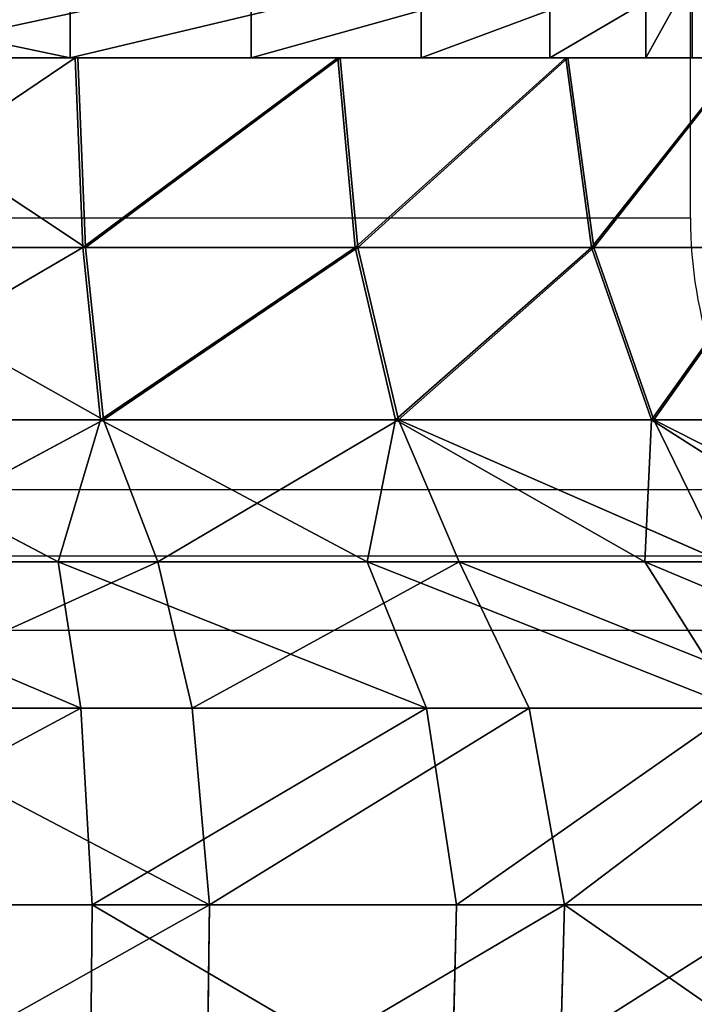
# Model space of a CAD drawing. Units: centimetres. Extents: x -231 to 229, y -161 to 160.
# Drawn here: x -35 to -33, y -10 to -8 of the extents above; entities that cross this region are included whole.
import ezdxf

# ---------------------------------------------------------------- set-up
doc = ezdxf.new("R2010")
doc.units = ezdxf.units.CM
doc.header["$LTSCALE"] = 2.54

# ---------------------------------------------------------------- blocks, each defined once
blk = doc.blocks.new('0610 2d')
at = {"color": 7, "linetype": 'Continuous', "lineweight": 25}
blk.add_line((2033.32, 2736.2687), (2033.32, 2741.8171), dxfattribs=at)
at = {"color": 8, "linetype": 'Continuous', "lineweight": 25}
for p, q in [((2030.62, 2736.2687), (2033.32, 2736.2687)), ((2030.4783, 2735.8465), (2033.4617, 2735.8465)), ((2030.4004, 2735.7435), (2033.5396, 2735.7435)), ((2030.2088, 2735.6283), (2033.7312, 2735.6283))]:
    blk.add_line(p, q, dxfattribs=at)
at = {"color": 7, "linetype": 'Continuous', "lineweight": 25}
blk.add_arc((2034.02, 2736.2687), 0.7, 180, 217.0972, dxfattribs=at)
blk = doc.blocks.new('3DGeom~1532_Defintion')
at = {"color": 0}
for p, q in [((-484.33, 2389.44, 400.67), (-488.36, 2301.01, 404.01)), ((-484.33, 2389.44, 400.67), (-488.36, 2301.01, 404.01)), ((-369.47, 2389.44, 508.53), (-372.55, 2301.01, 512.77)), ((-369.47, 2389.44, 508.53), (-372.55, 2301.01, 512.77)), ((156.32, 2389.44, -608.83), (157.62, 2301.01, -613.9)), ((156.32, 2389.44, -608.83), (157.62, 2301.01, -613.9)), ((-488.36, 2301.01, 404.01), (-573.49, 2301.01, 269.87)), ((-488.36, 2301.01, 404.01), (-573.49, 2301.01, 269.87)), ((-372.55, 2301.01, 512.77), (-488.36, 2301.01, 404.01)), ((-488.36, 2301.01, 404.01), (-463.51, 2218.51, 383.45)), ((-488.36, 2301.01, 404.01), (-463.51, 2218.51, 383.45)), ((-372.55, 2301.01, 512.77), (-488.36, 2301.01, 404.01)), ((-233.32, 2301.01, 589.31), (-372.55, 2301.01, 512.77)), ((-372.55, 2301.01, 512.77), (-353.59, 2218.51, 486.67)), ((-372.55, 2301.01, 512.77), (-353.59, 2218.51, 486.67)), ((-233.32, 2301.01, 589.31), (-372.55, 2301.01, 512.77)), ((0, 2301.01, -633.82), (0, 2218.51, -601.56)), ((0, 2301.01, -633.82), (157.62, 2301.01, -613.9)), ((0, 2301.01, -633.82), (0, 2218.51, -601.56)), ((0, 2301.01, -633.82), (157.62, 2301.01, -613.9)), ((157.62, 2301.01, -613.9), (149.6, 2218.51, -582.66)), ((157.62, 2301.01, -613.9), (149.6, 2218.51, -582.66)), ((157.62, 2301.01, -613.9), (305.34, 2301.01, -555.42)), ((157.62, 2301.01, -613.9), (305.34, 2301.01, -555.42)), ((-414.32, 2157.08, 342.76), (-463.51, 2218.51, 383.45)), ((-414.32, 2157.08, 342.76), (-463.51, 2218.51, 383.45)), ((-316.07, 2157.08, 435.03), (-353.59, 2218.51, 486.67)), ((-316.07, 2157.08, 435.03), (-353.59, 2218.51, 486.67)), ((-149.6, 2218.51, -582.66), (0, 2218.51, -601.56)), ((-149.6, 2218.51, -582.66), (0, 2218.51, -601.56)), ((0, 2157.08, -537.72), (0, 2218.51, -601.56)), ((0, 2218.51, -601.56), (149.6, 2218.51, -582.66)), ((0, 2157.08, -537.72), (0, 2218.51, -601.56)), ((0, 2218.51, -601.56), (149.6, 2218.51, -582.66)), ((133.73, 2157.08, -520.83), (149.6, 2218.51, -582.66)), ((133.73, 2157.08, -520.83), (149.6, 2218.51, -582.66)), ((149.6, 2218.51, -582.66), (289.8, 2218.51, -527.15)), ((149.6, 2218.51, -582.66), (289.8, 2218.51, -527.15)), ((-528.2, 2157.08, 100.76), (-454.72, 2097.47, 161.61)), ((-528.2, 2157.08, 100.76), (-454.72, 2097.47, 161.61)), ((-414.32, 2157.08, 342.76), (-304.55, 2097.47, 374.34)), ((-414.32, 2157.08, 342.76), (-304.55, 2097.47, 374.34)), ((-316.07, 2157.08, 435.03), (-192.26, 2097.47, 442.63)), ((-304.55, 2097.47, 374.34), (-316.07, 2157.08, 435.03)), ((-304.55, 2097.47, 374.34), (-316.07, 2157.08, 435.03)), ((-316.07, 2157.08, 435.03), (-192.26, 2097.47, 442.63)), ((-130.2, 2097.47, -464.69), (-259.05, 2157.08, -471.21)), ((-130.2, 2097.47, -464.69), (-259.05, 2157.08, -471.21)), ((-133.73, 2157.08, -520.83), (-130.2, 2097.47, -464.69)), ((0, 2097.47, -482.58), (-133.73, 2157.08, -520.83)), ((0, 2097.47, -482.58), (-133.73, 2157.08, -520.83)), ((-133.73, 2157.08, -520.83), (-130.2, 2097.47, -464.69)), ((0, 2157.08, -537.72), (0, 2097.47, -482.58)), ((133.73, 2157.08, -520.83), (0, 2097.47, -482.58)), ((0, 2157.08, -537.72), (0, 2097.47, -482.58)), ((133.73, 2157.08, -520.83), (0, 2097.47, -482.58)), ((259.05, 2157.08, -471.21), (130.2, 2097.47, -464.69)), ((130.2, 2097.47, -464.69), (133.73, 2157.08, -520.83)), ((259.05, 2157.08, -471.21), (130.2, 2097.47, -464.69)), ((130.2, 2097.47, -464.69), (133.73, 2157.08, -520.83)), ((-481.46, 2097.47, 32.93), (-454.72, 2097.47, 161.61)), ((-481.46, 2097.47, 32.93), (-454.72, 2097.47, 161.61)), ((-454.72, 2097.47, 161.61), (-419.9, 2025.15, 149.23)), ((-454.72, 2097.47, 161.61), (-419.9, 2025.15, 149.23)), ((-394.26, 2097.47, 278.3), (-364.07, 2025.15, 256.99)), ((-394.26, 2097.47, 278.3), (-364.07, 2025.15, 256.99)), ((-304.55, 2097.47, 374.34), (-281.23, 2025.15, 345.68)), ((-304.55, 2097.47, 374.34), (-281.23, 2025.15, 345.68)), ((-130.2, 2097.47, -464.69), (-250.74, 2097.47, -412.33)), ((-130.2, 2097.47, -464.69), (-250.74, 2097.47, -412.33)), ((0, 2097.47, -482.58), (-130.2, 2097.47, -464.69)), ((-130.2, 2097.47, -464.69), (-120.23, 2025.15, -429.11)), ((0, 2097.47, -482.58), (-130.2, 2097.47, -464.69)), ((-130.2, 2097.47, -464.69), (-120.23, 2025.15, -429.11)), ((0, 2097.47, -482.58), (0, 2025.15, -445.63)), ((0, 2097.47, -482.58), (0, 2025.15, -445.63)), ((130.2, 2097.47, -464.69), (0, 2097.47, -482.58)), ((130.2, 2097.47, -464.69), (0, 2097.47, -482.58)), ((130.2, 2097.47, -464.69), (120.23, 2025.15, -429.11)), ((130.2, 2097.47, -464.69), (120.23, 2025.15, -429.11)), ((250.74, 2097.47, -412.33), (130.2, 2097.47, -464.69)), ((250.74, 2097.47, -412.33), (130.2, 2097.47, -464.69)), ((-444.6, 2025.15, 30.41), (-419.9, 2025.15, 149.23)), ((-444.6, 2025.15, 30.41), (-419.9, 2025.15, 149.23)), ((-419.9, 2025.15, 149.23), (-364.07, 2025.15, 256.99)), ((-419.9, 2025.15, 149.23), (-404.83, 1945.53, 143.88)), ((-419.9, 2025.15, 149.23), (-404.83, 1945.53, 143.88)), ((-419.9, 2025.15, 149.23), (-364.07, 2025.15, 256.99)), ((-364.07, 2025.15, 256.99), (-281.23, 2025.15, 345.68)), ((-364.07, 2025.15, 256.99), (-351, 1945.53, 247.76)), ((-364.07, 2025.15, 256.99), (-351, 1945.53, 247.76)), ((-364.07, 2025.15, 256.99), (-281.23, 2025.15, 345.68)), ((-281.23, 2025.15, 345.68), (-177.54, 2025.15, 408.74)), ((-281.23, 2025.15, 345.68), (-271.14, 1945.53, 333.28)), ((-281.23, 2025.15, 345.68), (-271.14, 1945.53, 333.28)), ((-281.23, 2025.15, 345.68), (-177.54, 2025.15, 408.74)), ((0, 2025.15, -445.63), (-120.23, 2025.15, -429.11)), ((0, 2025.15, -445.63), (-120.23, 2025.15, -429.11)), ((120.23, 2025.15, -429.11), (0, 2025.15, -445.63)), ((0, 2025.15, -445.63), (0, 1945.53, -429.64)), ((120.23, 2025.15, -429.11), (0, 2025.15, -445.63)), ((0, 2025.15, -445.63), (0, 1945.53, -429.64)), ((120.23, 2025.15, -429.11), (115.92, 1945.53, -413.71)), ((120.23, 2025.15, -429.11), (115.92, 1945.53, -413.71)), ((231.54, 2025.15, -380.76), (120.23, 2025.15, -429.11)), ((231.54, 2025.15, -380.76), (120.23, 2025.15, -429.11)), ((-346.03, 1945.53, -42.02), (-346.03, 1910.4, -42.02)), ((-346.03, 1945.53, -42.02), (-346.03, 1910.4, -42.02)), ((-325.92, 1945.53, 123.61), (-325.92, 1910.4, 123.61)), ((-325.92, 1945.53, 123.61), (-325.92, 1910.4, 123.61)), ((-286.87, 1945.53, -198.01), (-286.87, 1910.4, -198.01)), ((-286.87, 1945.53, -198.01), (-286.87, 1910.4, -198.01)), ((-231.15, 1945.53, 260.91), (-231.15, 1910.4, 260.91)), ((-231.15, 1945.53, 260.91), (-231.15, 1910.4, 260.91)), ((-161.99, 1945.53, -308.65), (-161.99, 1910.4, -308.65)), ((-161.99, 1945.53, -308.65), (-161.99, 1910.4, -308.65))]:
    blk.add_line(p, q, dxfattribs=at)
at = {"color": 18, "true_color": 0x000000}
for p, q in [((0, 2389.44, -628.58), (0, 2301.01, -633.82)), ((0, 2389.44, -628.58), (0, 2301.01, -633.82)), ((-157.62, 2301.01, -613.9), (0, 2301.01, -633.82)), ((-157.62, 2301.01, -613.9), (0, 2301.01, -633.82)), ((-486.55, 2157.08, 228.95), (-544.3, 2218.51, 256.13)), ((-463.51, 2218.51, 383.45), (-544.3, 2218.51, 256.13)), ((-486.55, 2157.08, 228.95), (-544.3, 2218.51, 256.13)), ((-463.51, 2218.51, 383.45), (-544.3, 2218.51, 256.13)), ((-353.59, 2218.51, 486.67), (-463.51, 2218.51, 383.45)), ((-353.59, 2218.51, 486.67), (-463.51, 2218.51, 383.45)), ((-221.45, 2218.51, 559.31), (-353.59, 2218.51, 486.67)), ((-221.45, 2218.51, 559.31), (-353.59, 2218.51, 486.67)), ((-528.2, 2157.08, 100.76), (-486.55, 2157.08, 228.95)), ((-486.55, 2157.08, 228.95), (-528.2, 2157.08, 100.76)), ((-486.55, 2157.08, 228.95), (-414.32, 2157.08, 342.76)), ((-414.32, 2157.08, 342.76), (-486.55, 2157.08, 228.95)), ((-486.55, 2157.08, 228.95), (-394.26, 2097.47, 278.3)), ((-454.72, 2097.47, 161.61), (-486.55, 2157.08, 228.95)), ((-454.72, 2097.47, 161.61), (-486.55, 2157.08, 228.95)), ((-486.55, 2157.08, 228.95), (-394.26, 2097.47, 278.3)), ((-414.32, 2157.08, 342.76), (-316.07, 2157.08, 435.03)), ((-316.07, 2157.08, 435.03), (-414.32, 2157.08, 342.76)), ((-394.26, 2097.47, 278.3), (-414.32, 2157.08, 342.76)), ((-394.26, 2097.47, 278.3), (-414.32, 2157.08, 342.76)), ((-316.07, 2157.08, 435.03), (-197.95, 2157.08, 499.96)), ((-197.95, 2157.08, 499.96), (-316.07, 2157.08, 435.03)), ((0, 2157.08, -537.72), (-133.73, 2157.08, -520.83)), ((-133.73, 2157.08, -520.83), (0, 2157.08, -537.72)), ((133.73, 2157.08, -520.83), (0, 2157.08, -537.72)), ((0, 2157.08, -537.72), (133.73, 2157.08, -520.83)), ((259.05, 2157.08, -471.21), (133.73, 2157.08, -520.83)), ((133.73, 2157.08, -520.83), (259.05, 2157.08, -471.21)), ((-454.72, 2097.47, 161.61), (-394.26, 2097.47, 278.3)), ((-454.72, 2097.47, 161.61), (-394.26, 2097.47, 278.3)), ((-394.26, 2097.47, 278.3), (-304.55, 2097.47, 374.34)), ((-394.26, 2097.47, 278.3), (-304.55, 2097.47, 374.34)), ((-304.55, 2097.47, 374.34), (-192.26, 2097.47, 442.63)), ((-304.55, 2097.47, 374.34), (-192.26, 2097.47, 442.63)), ((-120.23, 2025.15, -429.11), (-231.54, 2025.15, -380.76)), ((-120.23, 2025.15, -429.11), (-231.54, 2025.15, -380.76)), ((-120.23, 2025.15, -429.11), (-115.92, 1945.53, -413.71)), ((-120.23, 2025.15, -429.11), (-115.92, 1945.53, -413.71)), ((-428.64, 1945.53, 29.32), (-404.83, 1945.53, 143.88)), ((-404.83, 1945.53, 143.88), (-428.64, 1945.53, 29.32)), ((-404.83, 1945.53, 143.88), (-351, 1945.53, 247.76)), ((-351, 1945.53, 247.76), (-404.83, 1945.53, 143.88)), ((-351, 1945.53, 247.76), (-271.14, 1945.53, 333.28)), ((-271.14, 1945.53, 333.28), (-351, 1945.53, 247.76)), ((-286.87, 1945.53, -198.01), (-346.03, 1945.53, -42.02)), ((-346.03, 1945.53, -42.02), (-325.92, 1945.53, 123.61)), ((-325.92, 1945.53, 123.61), (-346.03, 1945.53, -42.02)), ((-346.03, 1945.53, -42.02), (-286.87, 1945.53, -198.01)), ((-325.92, 1945.53, 123.61), (-231.15, 1945.53, 260.91)), ((-231.15, 1945.53, 260.91), (-325.92, 1945.53, 123.61)), ((-161.99, 1945.53, -308.65), (-286.87, 1945.53, -198.01)), ((-286.87, 1945.53, -198.01), (-161.99, 1945.53, -308.65)), ((-271.14, 1945.53, 333.28), (-171.17, 1945.53, 394.07)), ((-171.17, 1945.53, 394.07), (-271.14, 1945.53, 333.28)), ((-231.15, 1945.53, 260.91), (-83.42, 1945.53, 338.45)), ((-83.42, 1945.53, 338.45), (-231.15, 1945.53, 260.91)), ((-115.92, 1945.53, -413.71), (-223.23, 1945.53, -367.09)), ((-223.23, 1945.53, -367.09), (-115.92, 1945.53, -413.71)), ((0, 1945.53, -348.57), (-161.99, 1945.53, -308.65)), ((-161.99, 1945.53, -308.65), (0, 1945.53, -348.57)), ((0, 1945.53, -429.64), (-115.92, 1945.53, -413.71)), ((-115.92, 1945.53, -413.71), (0, 1945.53, -429.64)), ((115.92, 1945.53, -413.71), (0, 1945.53, -429.64)), ((0, 1945.53, -429.64), (115.92, 1945.53, -413.71)), ((161.99, 1945.53, -308.65), (0, 1945.53, -348.57)), ((0, 1945.53, -348.57), (0, 1910.4, -348.57)), ((0, 1945.53, -348.57), (161.99, 1945.53, -308.65)), ((0, 1945.53, -348.57), (0, 1910.4, -348.57)), ((223.23, 1945.53, -367.09), (115.92, 1945.53, -413.71)), ((115.92, 1945.53, -413.71), (223.23, 1945.53, -367.09))]:
    blk.add_line(p, q, dxfattribs=at)
mesh = blk.add_polyface(dxfattribs=at)
corners = [(-484.33, 2389.44, 400.67), (-573.49, 2301.01, 269.87), (-488.36, 2301.01, 404.01), (-568.75, 2389.44, 267.64)]
mesh.append_faces([[corners[k] for k in face] for face in [(0, 1, 2), (1, 0, 3)]], dxfattribs={"vtx0": -1, "color": 18})
mesh = blk.add_polyface(dxfattribs=at)
corners = [(-372.55, 2301.01, 512.77), (-484.33, 2389.44, 400.67), (-488.36, 2301.01, 404.01), (-369.47, 2389.44, 508.53)]
mesh.append_faces([[corners[k] for k in face] for face in [(0, 1, 2), (1, 0, 3)]], dxfattribs={"vtx0": -1, "color": 18})
mesh = blk.add_polyface(dxfattribs=at)
corners = [(-233.32, 2301.01, 589.31), (-369.47, 2389.44, 508.53), (-372.55, 2301.01, 512.77), (-231.39, 2389.44, 584.44)]
mesh.append_faces([[corners[k] for k in face] for face in [(0, 1, 2), (1, 0, 3)]], dxfattribs={"vtx0": -1, "color": 18})
mesh = blk.add_polyface(dxfattribs=at)
corners = [(-156.32, 2389.44, -608.83), (0, 2301.01, -633.82), (-157.62, 2301.01, -613.9), (0, 2389.44, -628.58)]
mesh.append_faces([[corners[k] for k in face] for face in [(0, 1, 2), (1, 0, 3)]], dxfattribs={"vtx0": -1, "color": 18})
mesh = blk.add_polyface(dxfattribs=at)
corners = [(156.32, 2389.44, -608.83), (0, 2301.01, -633.82), (0, 2389.44, -628.58), (157.62, 2301.01, -613.9)]
mesh.append_faces([[corners[k] for k in face] for face in [(0, 1, 2), (1, 0, 3)]], dxfattribs={"vtx0": -1, "color": 18})
mesh = blk.add_polyface(dxfattribs=at)
corners = [(302.82, 2389.44, -550.83), (157.62, 2301.01, -613.9), (156.32, 2389.44, -608.83), (305.34, 2301.01, -555.42)]
mesh.append_faces([[corners[k] for k in face] for face in [(0, 1, 2), (1, 0, 3)]], dxfattribs={"vtx0": -1, "color": 18})
mesh = blk.add_polyface(dxfattribs=at)
corners = [(-488.36, 2301.01, 404.01), (-544.3, 2218.51, 256.13), (-463.51, 2218.51, 383.45), (-573.49, 2301.01, 269.87)]
mesh.append_faces([[corners[k] for k in face] for face in [(0, 1, 2), (1, 0, 3)]], dxfattribs={"vtx0": -1, "color": 18})
mesh = blk.add_polyface(dxfattribs=at)
corners = [(-463.51, 2218.51, 383.45), (-372.55, 2301.01, 512.77), (-488.36, 2301.01, 404.01), (-353.59, 2218.51, 486.67)]
mesh.append_faces([[corners[k] for k in face] for face in [(0, 1, 2), (1, 0, 3)]], dxfattribs={"vtx0": -1, "color": 18})
mesh = blk.add_polyface(dxfattribs=at)
corners = [(-353.59, 2218.51, 486.67), (-233.32, 2301.01, 589.31), (-372.55, 2301.01, 512.77), (-221.45, 2218.51, 559.31)]
mesh.append_faces([[corners[k] for k in face] for face in [(0, 1, 2), (1, 0, 3)]], dxfattribs={"vtx0": -1, "color": 18})
mesh = blk.add_polyface(dxfattribs=at)
corners = [(0, 2301.01, -633.82), (-149.6, 2218.51, -582.66), (-157.62, 2301.01, -613.9), (0, 2218.51, -601.56)]
mesh.append_faces([[corners[k] for k in face] for face in [(0, 1, 2), (1, 0, 3)]], dxfattribs={"vtx0": -1, "color": 18})
mesh = blk.add_polyface(dxfattribs=at)
corners = [(157.62, 2301.01, -613.9), (0, 2218.51, -601.56), (0, 2301.01, -633.82), (149.6, 2218.51, -582.66)]
mesh.append_faces([[corners[k] for k in face] for face in [(0, 1, 2), (1, 0, 3)]], dxfattribs={"vtx0": -1, "color": 18})
mesh = blk.add_polyface(dxfattribs=at)
corners = [(157.62, 2301.01, -613.9), (289.8, 2218.51, -527.15), (149.6, 2218.51, -582.66), (305.34, 2301.01, -555.42)]
mesh.append_faces([[corners[k] for k in face] for face in [(0, 1, 2), (1, 0, 3)]], dxfattribs={"vtx0": -1, "color": 18})
mesh = blk.add_polyface(dxfattribs=at)
corners = [(-486.55, 2157.08, 228.95), (-590.9, 2218.51, 112.72), (-528.2, 2157.08, 100.76), (-544.3, 2218.51, 256.13)]
mesh.append_faces([[corners[k] for k in face] for face in [(0, 1, 2), (1, 0, 3)]], dxfattribs={"vtx0": -1, "color": 18})
mesh = blk.add_polyface(dxfattribs=at)
corners = [(-414.32, 2157.08, 342.76), (-544.3, 2218.51, 256.13), (-486.55, 2157.08, 228.95), (-463.51, 2218.51, 383.45)]
mesh.append_faces([[corners[k] for k in face] for face in [(0, 1, 2), (1, 0, 3)]], dxfattribs={"vtx0": -1, "color": 18})
mesh = blk.add_polyface(dxfattribs=at)
corners = [(-316.07, 2157.08, 435.03), (-463.51, 2218.51, 383.45), (-414.32, 2157.08, 342.76), (-353.59, 2218.51, 486.67)]
mesh.append_faces([[corners[k] for k in face] for face in [(0, 1, 2), (1, 0, 3)]], dxfattribs={"vtx0": -1, "color": 18})
mesh = blk.add_polyface(dxfattribs=at)
corners = [(-197.95, 2157.08, 499.96), (-353.59, 2218.51, 486.67), (-316.07, 2157.08, 435.03), (-221.45, 2218.51, 559.31)]
mesh.append_faces([[corners[k] for k in face] for face in [(0, 1, 2), (1, 0, 3)]], dxfattribs={"vtx0": -1, "color": 18})
mesh = blk.add_polyface(dxfattribs=at)
corners = [(0, 2157.08, -537.72), (-149.6, 2218.51, -582.66), (0, 2218.51, -601.56), (-133.73, 2157.08, -520.83)]
mesh.append_faces([[corners[k] for k in face] for face in [(0, 1, 2), (1, 0, 3)]], dxfattribs={"vtx0": -1, "color": 18})
mesh = blk.add_polyface(dxfattribs=at)
corners = [(149.6, 2218.51, -582.66), (0, 2157.08, -537.72), (0, 2218.51, -601.56), (133.73, 2157.08, -520.83)]
mesh.append_faces([[corners[k] for k in face] for face in [(0, 1, 2), (1, 0, 3)]], dxfattribs={"vtx0": -1, "color": 18})
mesh = blk.add_polyface(dxfattribs=at)
corners = [(289.8, 2218.51, -527.15), (133.73, 2157.08, -520.83), (149.6, 2218.51, -582.66), (259.05, 2157.08, -471.21)]
mesh.append_faces([[corners[k] for k in face] for face in [(0, 1, 2), (1, 0, 3)]], dxfattribs={"vtx0": -1, "color": 18})
mesh = blk.add_polyface(dxfattribs=at)
corners = [(-528.2, 2157.08, 100.76), (-454.72, 2097.47, 161.61), (-486.55, 2157.08, 228.95)]
mesh.append_faces([[corners[k] for k in face] for face in [(0, 1, 2)]], dxfattribs={"color": 18})
mesh = blk.add_polyface(dxfattribs=at)
corners = [(-454.72, 2097.47, 161.61), (-528.2, 2157.08, 100.76), (-481.46, 2097.47, 32.93)]
mesh.append_faces([[corners[k] for k in face] for face in [(0, 1, 2)]], dxfattribs={"color": 18})
mesh = blk.add_polyface(dxfattribs=at)
corners = [(-414.32, 2157.08, 342.76), (-486.55, 2157.08, 228.95), (-394.26, 2097.47, 278.3)]
mesh.append_faces([[corners[k] for k in face] for face in [(0, 1, 2)]], dxfattribs={"color": 18})
mesh = blk.add_polyface(dxfattribs=at)
corners = [(-394.26, 2097.47, 278.3), (-486.55, 2157.08, 228.95), (-454.72, 2097.47, 161.61)]
mesh.append_faces([[corners[k] for k in face] for face in [(0, 1, 2)]], dxfattribs={"color": 18})
mesh = blk.add_polyface(dxfattribs=at)
corners = [(-316.07, 2157.08, 435.03), (-414.32, 2157.08, 342.76), (-304.55, 2097.47, 374.34)]
mesh.append_faces([[corners[k] for k in face] for face in [(0, 1, 2)]], dxfattribs={"color": 18})
mesh = blk.add_polyface(dxfattribs=at)
corners = [(-304.55, 2097.47, 374.34), (-414.32, 2157.08, 342.76), (-394.26, 2097.47, 278.3)]
mesh.append_faces([[corners[k] for k in face] for face in [(0, 1, 2)]], dxfattribs={"color": 18})
mesh = blk.add_polyface(dxfattribs=at)
corners = [(-197.95, 2157.08, 499.96), (-316.07, 2157.08, 435.03), (-192.26, 2097.47, 442.63)]
mesh.append_faces([[corners[k] for k in face] for face in [(0, 1, 2)]], dxfattribs={"color": 18})
mesh = blk.add_polyface(dxfattribs=at)
corners = [(-192.26, 2097.47, 442.63), (-316.07, 2157.08, 435.03), (-304.55, 2097.47, 374.34)]
mesh.append_faces([[corners[k] for k in face] for face in [(0, 1, 2)]], dxfattribs={"color": 18})
mesh = blk.add_polyface(dxfattribs=at)
corners = [(-130.2, 2097.47, -464.69), (-259.05, 2157.08, -471.21), (-133.73, 2157.08, -520.83)]
mesh.append_faces([[corners[k] for k in face] for face in [(0, 1, 2)]], dxfattribs={"color": 18})
mesh = blk.add_polyface(dxfattribs=at)
corners = [(-250.74, 2097.47, -412.33), (-259.05, 2157.08, -471.21), (-130.2, 2097.47, -464.69)]
mesh.append_faces([[corners[k] for k in face] for face in [(0, 1, 2)]], dxfattribs={"color": 18})
mesh = blk.add_polyface(dxfattribs=at)
corners = [(0, 2157.08, -537.72), (0, 2097.47, -482.58), (-133.73, 2157.08, -520.83)]
mesh.append_faces([[corners[k] for k in face] for face in [(0, 1, 2)]], dxfattribs={"color": 18})
mesh = blk.add_polyface(dxfattribs=at)
corners = [(0, 2097.47, -482.58), (-130.2, 2097.47, -464.69), (-133.73, 2157.08, -520.83)]
mesh.append_faces([[corners[k] for k in face] for face in [(0, 1, 2)]], dxfattribs={"color": 18})
mesh = blk.add_polyface(dxfattribs=at)
corners = [(133.73, 2157.08, -520.83), (0, 2097.47, -482.58), (0, 2157.08, -537.72)]
mesh.append_faces([[corners[k] for k in face] for face in [(0, 1, 2)]], dxfattribs={"color": 18})
mesh = blk.add_polyface(dxfattribs=at)
corners = [(133.73, 2157.08, -520.83), (130.2, 2097.47, -464.69), (0, 2097.47, -482.58)]
mesh.append_faces([[corners[k] for k in face] for face in [(0, 1, 2)]], dxfattribs={"color": 18})
mesh = blk.add_polyface(dxfattribs=at)
corners = [(259.05, 2157.08, -471.21), (130.2, 2097.47, -464.69), (133.73, 2157.08, -520.83)]
mesh.append_faces([[corners[k] for k in face] for face in [(0, 1, 2)]], dxfattribs={"color": 18})
mesh = blk.add_polyface(dxfattribs=at)
corners = [(250.74, 2097.47, -412.33), (130.2, 2097.47, -464.69), (259.05, 2157.08, -471.21)]
mesh.append_faces([[corners[k] for k in face] for face in [(0, 1, 2)]], dxfattribs={"color": 18})
mesh = blk.add_polyface(dxfattribs=at)
corners = [(-454.72, 2097.47, 161.61), (-444.6, 2025.15, 30.41), (-419.9, 2025.15, 149.23), (-481.46, 2097.47, 32.93)]
mesh.append_faces([[corners[k] for k in face] for face in [(0, 1, 2), (1, 0, 3)]], dxfattribs={"vtx0": -1, "color": 18})
mesh = blk.add_polyface(dxfattribs=at)
corners = [(-394.26, 2097.47, 278.3), (-419.9, 2025.15, 149.23), (-364.07, 2025.15, 256.99), (-454.72, 2097.47, 161.61)]
mesh.append_faces([[corners[k] for k in face] for face in [(0, 1, 2), (1, 0, 3)]], dxfattribs={"vtx0": -1, "color": 18})
mesh = blk.add_polyface(dxfattribs=at)
corners = [(-304.55, 2097.47, 374.34), (-364.07, 2025.15, 256.99), (-281.23, 2025.15, 345.68), (-394.26, 2097.47, 278.3)]
mesh.append_faces([[corners[k] for k in face] for face in [(0, 1, 2), (1, 0, 3)]], dxfattribs={"vtx0": -1, "color": 18})
mesh = blk.add_polyface(dxfattribs=at)
corners = [(-281.23, 2025.15, 345.68), (-192.26, 2097.47, 442.63), (-304.55, 2097.47, 374.34), (-177.54, 2025.15, 408.74)]
mesh.append_faces([[corners[k] for k in face] for face in [(0, 1, 2), (1, 0, 3)]], dxfattribs={"vtx0": -1, "color": 18})
mesh = blk.add_polyface(dxfattribs=at)
corners = [(-130.2, 2097.47, -464.69), (-231.54, 2025.15, -380.76), (-250.74, 2097.47, -412.33), (-120.23, 2025.15, -429.11)]
mesh.append_faces([[corners[k] for k in face] for face in [(0, 1, 2), (1, 0, 3)]], dxfattribs={"vtx0": -1, "color": 18})
mesh = blk.add_polyface(dxfattribs=at)
corners = [(0, 2097.47, -482.58), (-120.23, 2025.15, -429.11), (-130.2, 2097.47, -464.69), (0, 2025.15, -445.63)]
mesh.append_faces([[corners[k] for k in face] for face in [(0, 1, 2), (1, 0, 3)]], dxfattribs={"vtx0": -1, "color": 18})
mesh = blk.add_polyface(dxfattribs=at)
corners = [(130.2, 2097.47, -464.69), (0, 2025.15, -445.63), (0, 2097.47, -482.58), (120.23, 2025.15, -429.11)]
mesh.append_faces([[corners[k] for k in face] for face in [(0, 1, 2), (1, 0, 3)]], dxfattribs={"vtx0": -1, "color": 18})
mesh = blk.add_polyface(dxfattribs=at)
corners = [(130.2, 2097.47, -464.69), (231.54, 2025.15, -380.76), (120.23, 2025.15, -429.11), (250.74, 2097.47, -412.33)]
mesh.append_faces([[corners[k] for k in face] for face in [(0, 1, 2), (1, 0, 3)]], dxfattribs={"vtx0": -1, "color": 18})
mesh = blk.add_polyface(dxfattribs=at)
corners = [(-419.9, 2025.15, 149.23), (-428.64, 1945.53, 29.32), (-404.83, 1945.53, 143.88), (-444.6, 2025.15, 30.41)]
mesh.append_faces([[corners[k] for k in face] for face in [(0, 1, 2), (1, 0, 3)]], dxfattribs={"vtx0": -1, "color": 18})
mesh = blk.add_polyface(dxfattribs=at)
corners = [(-364.07, 2025.15, 256.99), (-404.83, 1945.53, 143.88), (-351, 1945.53, 247.76), (-419.9, 2025.15, 149.23)]
mesh.append_faces([[corners[k] for k in face] for face in [(0, 1, 2), (1, 0, 3)]], dxfattribs={"vtx0": -1, "color": 18})
mesh = blk.add_polyface(dxfattribs=at)
corners = [(-281.23, 2025.15, 345.68), (-351, 1945.53, 247.76), (-271.14, 1945.53, 333.28), (-364.07, 2025.15, 256.99)]
mesh.append_faces([[corners[k] for k in face] for face in [(0, 1, 2), (1, 0, 3)]], dxfattribs={"vtx0": -1, "color": 18})
mesh = blk.add_polyface(dxfattribs=at)
corners = [(-271.14, 1945.53, 333.28), (-177.54, 2025.15, 408.74), (-281.23, 2025.15, 345.68), (-171.17, 1945.53, 394.07)]
mesh.append_faces([[corners[k] for k in face] for face in [(0, 1, 2), (1, 0, 3)]], dxfattribs={"vtx0": -1, "color": 18})
mesh = blk.add_polyface(dxfattribs=at)
corners = [(-120.23, 2025.15, -429.11), (-223.23, 1945.53, -367.09), (-231.54, 2025.15, -380.76), (-115.92, 1945.53, -413.71)]
mesh.append_faces([[corners[k] for k in face] for face in [(0, 1, 2), (1, 0, 3)]], dxfattribs={"vtx0": -1, "color": 18})
mesh = blk.add_polyface(dxfattribs=at)
corners = [(0, 2025.15, -445.63), (-115.92, 1945.53, -413.71), (-120.23, 2025.15, -429.11), (0, 1945.53, -429.64)]
mesh.append_faces([[corners[k] for k in face] for face in [(0, 1, 2), (1, 0, 3)]], dxfattribs={"vtx0": -1, "color": 18})
mesh = blk.add_polyface(dxfattribs=at)
corners = [(120.23, 2025.15, -429.11), (0, 1945.53, -429.64), (0, 2025.15, -445.63), (115.92, 1945.53, -413.71)]
mesh.append_faces([[corners[k] for k in face] for face in [(0, 1, 2), (1, 0, 3)]], dxfattribs={"vtx0": -1, "color": 18})
mesh = blk.add_polyface(dxfattribs=at)
corners = [(120.23, 2025.15, -429.11), (223.23, 1945.53, -367.09), (115.92, 1945.53, -413.71), (231.54, 2025.15, -380.76)]
mesh.append_faces([[corners[k] for k in face] for face in [(0, 1, 2), (1, 0, 3)]], dxfattribs={"vtx0": -1, "color": 18})
mesh = blk.add_polyface(dxfattribs=at)
corners = [(314, 1945.53, -293.25), (0, 1945.53, -348.57), (223.23, 1945.53, -367.09), (161.99, 1945.53, -308.65), (286.87, 1945.53, -198.01), (381.47, 1945.53, -197.66), (346.03, 1945.53, -42.02), (420.65, 1945.53, -87.41), (428.64, 1945.53, 29.32), (325.92, 1945.53, 123.61), (404.83, 1945.53, 143.88), (231.15, 1945.53, 260.91), (351, 1945.53, 247.76), (271.14, 1945.53, 333.28), (83.42, 1945.53, 338.45), (171.17, 1945.53, 394.07), (-83.42, 1945.53, 338.45), (115.92, 1945.53, -413.71), (-115.92, 1945.53, -413.71), (0, 1945.53, -429.64), (-223.23, 1945.53, -367.09), (-314, 1945.53, -293.25), (-161.99, 1945.53, -308.65), (-286.87, 1945.53, -198.01), (-381.47, 1945.53, -197.66), (-346.03, 1945.53, -42.02), (-420.65, 1945.53, -87.41), (-428.64, 1945.53, 29.32), (-325.92, 1945.53, 123.61), (-404.83, 1945.53, 143.88), (-231.15, 1945.53, 260.91), (-351, 1945.53, 247.76), (-271.14, 1945.53, 333.28), (-171.17, 1945.53, 394.07), (58.5, 1945.53, 425.64), (-58.5, 1945.53, 425.64)]
mesh.append_faces([[corners[k] for k in face] for face in [(17, 18, 19), (33, 34, 35)]], dxfattribs={"vtx0": -1, "color": 18})
mesh.append_faces([[corners[k] for k in face] for face in [(0, 1, 2), (1, 0, 3), (3, 0, 4), (4, 5, 6), (6, 8, 9), (9, 10, 11), (11, 13, 14), (14, 15, 16), (18, 2, 20), (20, 1, 21), (21, 23, 24), (24, 25, 26), (26, 25, 27), (27, 28, 29), (29, 30, 31), (31, 30, 32), (32, 16, 33)]], dxfattribs={"vtx0": -1, "vtx1": -1, "color": 18})
mesh.append_faces([[corners[k] for k in face] for face in [(20, 2, 1), (33, 16, 15)]], dxfattribs={"vtx0": -1, "vtx1": -1, "vtx2": -1, "color": 18})
mesh.append_faces([[corners[k] for k in face] for face in [(4, 0, 5), (6, 5, 7), (6, 7, 8), (9, 8, 10), (11, 10, 12), (11, 12, 13), (14, 13, 15), (18, 17, 2), (21, 1, 22), (21, 22, 23), (24, 23, 25), (27, 25, 28), (29, 28, 30), (32, 30, 16), (33, 15, 34)]], dxfattribs={"vtx0": -1, "vtx2": -1, "color": 18})
mesh = blk.add_polyface(dxfattribs=at)
corners = [(-325.92, 1945.53, 123.61), (-346.03, 1910.4, -42.02), (-325.92, 1910.4, 123.61), (-346.03, 1945.53, -42.02)]
mesh.append_faces([[corners[k] for k in face] for face in [(0, 1, 2), (1, 0, 3)]], dxfattribs={"vtx0": -1, "color": 18})
mesh = blk.add_polyface(dxfattribs=at)
corners = [(-346.03, 1945.53, -42.02), (-286.87, 1910.4, -198.01), (-346.03, 1910.4, -42.02), (-286.87, 1945.53, -198.01)]
mesh.append_faces([[corners[k] for k in face] for face in [(0, 1, 2), (1, 0, 3)]], dxfattribs={"vtx0": -1, "color": 18})
mesh = blk.add_polyface(dxfattribs=at)
corners = [(-231.15, 1945.53, 260.91), (-325.92, 1910.4, 123.61), (-231.15, 1910.4, 260.91), (-325.92, 1945.53, 123.61)]
mesh.append_faces([[corners[k] for k in face] for face in [(0, 1, 2), (1, 0, 3)]], dxfattribs={"vtx0": -1, "color": 18})
mesh = blk.add_polyface(dxfattribs=at)
corners = [(-161.99, 1945.53, -308.65), (-286.87, 1910.4, -198.01), (-286.87, 1945.53, -198.01), (-161.99, 1910.4, -308.65)]
mesh.append_faces([[corners[k] for k in face] for face in [(0, 1, 2), (1, 0, 3)]], dxfattribs={"vtx0": -1, "color": 18})
mesh = blk.add_polyface(dxfattribs=at)
corners = [(-83.42, 1910.4, 338.45), (-231.15, 1945.53, 260.91), (-231.15, 1910.4, 260.91), (-83.42, 1945.53, 338.45)]
mesh.append_faces([[corners[k] for k in face] for face in [(0, 1, 2), (1, 0, 3)]], dxfattribs={"vtx0": -1, "color": 18})
mesh = blk.add_polyface(dxfattribs=at)
corners = [(0, 1945.53, -348.57), (-161.99, 1910.4, -308.65), (-161.99, 1945.53, -308.65), (0, 1910.4, -348.57)]
mesh.append_faces([[corners[k] for k in face] for face in [(0, 1, 2), (1, 0, 3)]], dxfattribs={"vtx0": -1, "color": 18})
mesh = blk.add_polyface(dxfattribs=at)
corners = [(161.99, 1945.53, -308.65), (0, 1910.4, -348.57), (0, 1945.53, -348.57), (161.99, 1910.4, -308.65)]
mesh.append_faces([[corners[k] for k in face] for face in [(0, 1, 2), (1, 0, 3)]], dxfattribs={"vtx0": -1, "color": 18})
blk = doc.blocks.new('Group74')
at = {"color": 0, "extrusion": (-0.461269, 1.44493e-16, 0.88726), "xscale": 0.003700787274856267, "yscale": 0.003700787274856267, "zscale": 0.003700787274856267, "rotation": 270}
blk.add_blockref('3DGeom~1532_Defintion', (0.95, -15.5605, 42.8032), dxfattribs=at)
blk = doc.blocks.new('Group73')
at = {"color": 0}
blk.add_blockref('Group74', (0, 0), dxfattribs=at)

msp = doc.modelspace()

# ---------------------------------------------------------------- block references
msp.add_blockref('0610 2d', (-2066.7937, -2745.003, -68.3585))
at = {"color": 0}
msp.add_blockref('Group73', (-1.2012, -0.3359, -68.3236), dxfattribs=at)

doc.saveas('drawing.dxf')
